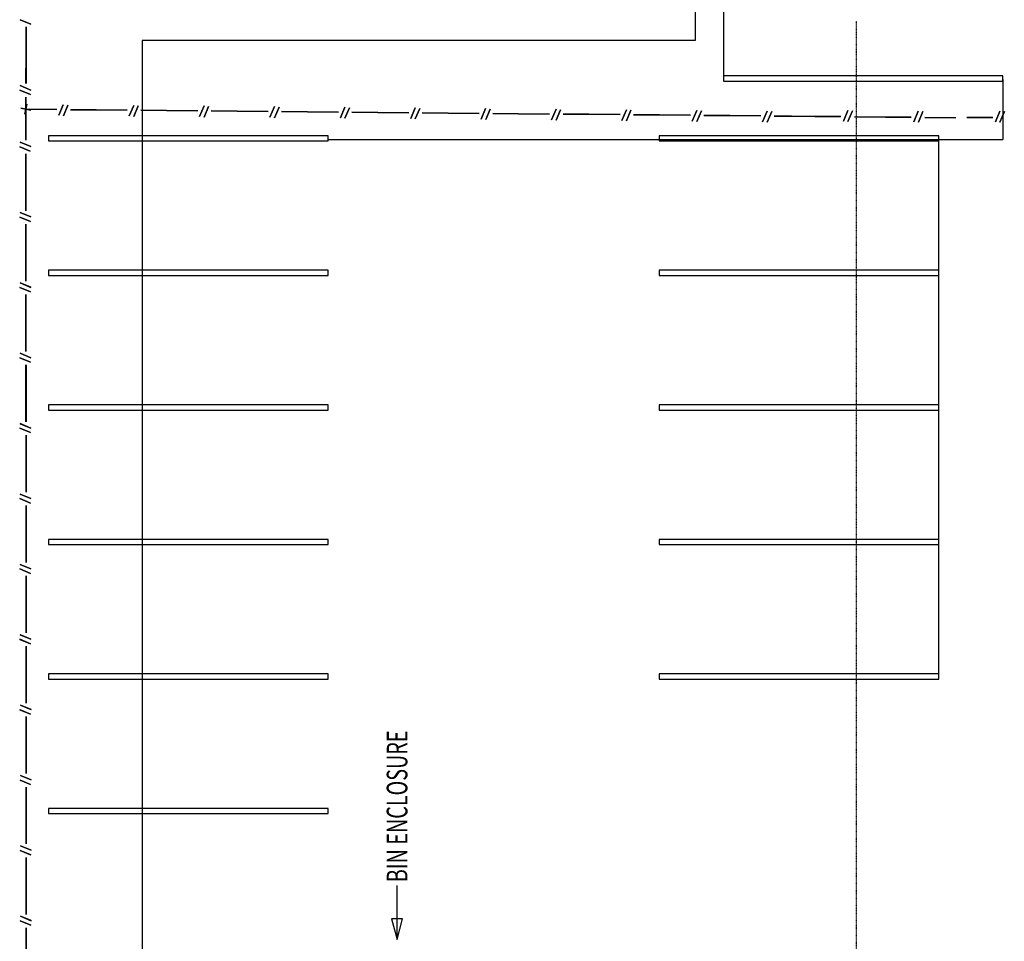
# Model space of a CAD drawing. Extents: x -46230 to 212221, y -185242 to 115744.
# Drawn here: x -7459 to 11564, y 7947 to 25759 of the extents above; entities that cross this region are included whole.
import ezdxf

# ---------------------------------------------------------------- set-up
doc = ezdxf.new("R2010")
doc.units = 0
doc.linetypes.add('X-3040-L1-F$0$EDG-1DOT-2', pattern=[5, 2, -1.4, 0.2, -1.4])
for name, color, linetype in [('X-3040-L1-F$0$A-DETL', 11, 'CONTINUOUS'), ('X-3040-L1-F$0$A-DETL-10', 11, 'CONTINUOUS'), ('X-3040-L1-F$0$C-PRKG', 11, 'CONTINUOUS'), ('X-3040-L1-F$0$C-PRKG-1', 11, 'CONTINUOUS'), ('X-3040-L1-F$0$G-ANNO-TEXT-1', 31, 'CONTINUOUS'), ('X-3040-L1-F$0$G-ANNO-TEXT-4', 31, 'CONTINUOUS'), ('X-3040-L1-F$0$S-GRID-2', 133, 'X-3040-L1-F$0$EDG-1DOT-2'), ('X-3040-S$0$A-DETL', 11, 'CONTINUOUS'), ('X-3040-S$0$C-PRKG-1', 11, 'CONTINUOUS'), ('X-3040-S$0$C-PRKG-2', 11, 'CONTINUOUS'), ('X-3040-S$0$XFENCE', 11, 'CONTINUOUS'), ('X-XREF', 7, 'CONTINUOUS')]:
    doc.layers.add(name, color=color, linetype=linetype)
doc.styles.add('X-3040-L1-F$0$EDG', font='edg.shx', dxfattribs={"width": 0.9})

# ---------------------------------------------------------------- blocks, each defined once
blk = doc.blocks.new('X-3040-S')
at = {"layer": 'X-3040-S$0$A-DETL'}
for p, q in [((21797, 3872), (21797, -9166)), ((59395, -3766), (22995, -3766)), ((22955, -9166), (21797, -9166))]:
    blk.add_line(p, q, dxfattribs=at)
at = {"layer": 'X-3040-S$0$C-PRKG-1'}
for p, q in [((8767, 9272), (8767, 3872)), ((8867, 9272), (8767, 9272)), ((8767, 9272), (8767, 3872)), ((8867, 9272), (8767, 9272)), ((8867, 3872), (8867, 9272)), ((8867, 3872), (8867, 9272)), ((11367, 9272), (11367, 3872)), ((11467, 9272), (11367, 9272)), ((11367, 9272), (11367, 3872)), ((11467, 9272), (11367, 9272)), ((11467, 3872), (11467, 9272)), ((11467, 3872), (11467, 9272)), ((13967, 9272), (13967, 3872)), ((14067, 9272), (13967, 9272)), ((13967, 9272), (13967, 3872)), ((14067, 9272), (13967, 9272)), ((14067, 3872), (14067, 9272)), ((14067, 3872), (14067, 9272)), ((16567, 9272), (16567, 3872)), ((16667, 9272), (16567, 9272)), ((16567, 9272), (16567, 3872)), ((16667, 9272), (16567, 9272)), ((16667, 3872), (16667, 9272)), ((16667, 3872), (16667, 9272)), ((19167, 9272), (19167, 3872)), ((19267, 9272), (19167, 9272)), ((19167, 9272), (19167, 3872)), ((19267, 9272), (19167, 9272)), ((19167, 9272), (19167, 3872)), ((19267, 9272), (19167, 9272)), ((19267, 3872), (19267, 9272)), ((19267, 3872), (19267, 9272)), ((19267, 3872), (19267, 9272)), ((21767, 9272), (21767, 3872)), ((21867, 9272), (21767, 9272)), ((21867, 3872), (21867, 9272)), ((8767, 3872), (8867, 3872)), ((8767, 3872), (8867, 3872)), ((11367, 3872), (11467, 3872)), ((11367, 3872), (11467, 3872)), ((13967, 3872), (14067, 3872)), ((13967, 3872), (14067, 3872)), ((16567, 3872), (16667, 3872)), ((16567, 3872), (16667, 3872)), ((19167, 3872), (19267, 3872)), ((19167, 3872), (19267, 3872)), ((19167, 3872), (19267, 3872)), ((21767, 3872), (21867, 3872)), ((11467, -2528), (11367, -2528)), ((11367, -2528), (11367, -7928)), ((11467, -2528), (11367, -2528)), ((11367, -2528), (11367, -7928)), ((11467, -2528), (11367, -2528)), ((11367, -2528), (11367, -7928)), ((11467, -2528), (11367, -2528)), ((11367, -2528), (11367, -7928)), ((11467, -2528), (11367, -2528)), ((11367, -2528), (11367, -7928)), ((11467, -2528), (11367, -2528)), ((11367, -2528), (11367, -7928)), ((11467, -2528), (11367, -2528)), ((11367, -2528), (11367, -7928)), ((11467, -2528), (11367, -2528)), ((11367, -2528), (11367, -7928)), ((11467, -2528), (11367, -2528)), ((11367, -2528), (11367, -7928)), ((11467, -7928), (11467, -2528)), ((11467, -7928), (11467, -2528)), ((11467, -7928), (11467, -2528)), ((11467, -7928), (11467, -2528)), ((11467, -7928), (11467, -2528)), ((11467, -7928), (11467, -2528)), ((11467, -7928), (11467, -2528)), ((11467, -7928), (11467, -2528)), ((11467, -7928), (11467, -2528)), ((14067, -2528), (13967, -2528)), ((13967, -2528), (13967, -7928)), ((14067, -2528), (13967, -2528)), ((13967, -2528), (13967, -7928)), ((14067, -2528), (13967, -2528)), ((13967, -2528), (13967, -7928)), ((14067, -2528), (13967, -2528)), ((13967, -2528), (13967, -7928)), ((14067, -2528), (13967, -2528)), ((13967, -2528), (13967, -7928)), ((14067, -2528), (13967, -2528)), ((13967, -2528), (13967, -7928)), ((14067, -2528), (13967, -2528)), ((13967, -2528), (13967, -7928)), ((14067, -2528), (13967, -2528)), ((13967, -2528), (13967, -7928)), ((14067, -2528), (13967, -2528)), ((13967, -2528), (13967, -7928)), ((14067, -2528), (13967, -2528)), ((13967, -2528), (13967, -7928)), ((14067, -2528), (13967, -2528)), ((13967, -2528), (13967, -7928)), ((14067, -2528), (13967, -2528)), ((13967, -2528), (13967, -7928)), ((14067, -2528), (13967, -2528)), ((13967, -2528), (13967, -7928)), ((14067, -2528), (13967, -2528)), ((13967, -2528), (13967, -7928)), ((14067, -2528), (13967, -2528)), ((13967, -2528), (13967, -7928)), ((14067, -2528), (13967, -2528)), ((13967, -2528), (13967, -7928)), ((14067, -2528), (13967, -2528)), ((13967, -2528), (13967, -7928)), ((14067, -7928), (14067, -2528)), ((14067, -7928), (14067, -2528)), ((14067, -7928), (14067, -2528)), ((14067, -7928), (14067, -2528)), ((14067, -7928), (14067, -2528)), ((14067, -7928), (14067, -2528)), ((14067, -7928), (14067, -2528)), ((14067, -7928), (14067, -2528)), ((14067, -7928), (14067, -2528)), ((14067, -7928), (14067, -2528)), ((14067, -7928), (14067, -2528)), ((14067, -7928), (14067, -2528)), ((14067, -7928), (14067, -2528)), ((14067, -7928), (14067, -2528)), ((14067, -7928), (14067, -2528)), ((14067, -7928), (14067, -2528)), ((14067, -7928), (14067, -2528)), ((16667, -2528), (16567, -2528)), ((16567, -2528), (16567, -7928)), ((16667, -2528), (16567, -2528)), ((16567, -2528), (16567, -7928)), ((16667, -2528), (16567, -2528)), ((16567, -2528), (16567, -7928)), ((16667, -2528), (16567, -2528)), ((16567, -2528), (16567, -7928)), ((16667, -2528), (16567, -2528)), ((16567, -2528), (16567, -7928)), ((16667, -2528), (16567, -2528)), ((16567, -2528), (16567, -7928)), ((16667, -2528), (16567, -2528)), ((16567, -2528), (16567, -7928)), ((16667, -2528), (16567, -2528)), ((16567, -2528), (16567, -7928)), ((16667, -2528), (16567, -2528)), ((16567, -2528), (16567, -7928)), ((16667, -2528), (16567, -2528)), ((16567, -2528), (16567, -7928)), ((16667, -2528), (16567, -2528)), ((16567, -2528), (16567, -7928)), ((16667, -2528), (16567, -2528)), ((16567, -2528), (16567, -7928)), ((16667, -2528), (16567, -2528)), ((16567, -2528), (16567, -7928)), ((16667, -2528), (16567, -2528)), ((16567, -2528), (16567, -7928)), ((16667, -2528), (16567, -2528)), ((16567, -2528), (16567, -7928)), ((16667, -2528), (16567, -2528)), ((16567, -2528), (16567, -7928)), ((16667, -2528), (16567, -2528)), ((16567, -2528), (16567, -7928)), ((16667, -7928), (16667, -2528)), ((16667, -7928), (16667, -2528)), ((16667, -7928), (16667, -2528)), ((16667, -7928), (16667, -2528)), ((16667, -7928), (16667, -2528)), ((16667, -7928), (16667, -2528)), ((16667, -7928), (16667, -2528)), ((16667, -7928), (16667, -2528)), ((16667, -7928), (16667, -2528)), ((16667, -7928), (16667, -2528)), ((16667, -7928), (16667, -2528)), ((16667, -7928), (16667, -2528)), ((16667, -7928), (16667, -2528)), ((16667, -7928), (16667, -2528)), ((16667, -7928), (16667, -2528)), ((16667, -7928), (16667, -2528)), ((16667, -7928), (16667, -2528)), ((19267, -2528), (19167, -2528)), ((19167, -2528), (19167, -7928)), ((19267, -2528), (19167, -2528)), ((19167, -2528), (19167, -7928)), ((19267, -2528), (19167, -2528)), ((19167, -2528), (19167, -7928)), ((19267, -2528), (19167, -2528)), ((19167, -2528), (19167, -7928)), ((19267, -2528), (19167, -2528)), ((19167, -2528), (19167, -7928)), ((19267, -2528), (19167, -2528)), ((19167, -2528), (19167, -7928)), ((19267, -2528), (19167, -2528)), ((19167, -2528), (19167, -7928)), ((19267, -2528), (19167, -2528)), ((19167, -2528), (19167, -7928)), ((19267, -2528), (19167, -2528)), ((19167, -2528), (19167, -7928)), ((19267, -2528), (19167, -2528)), ((19167, -2528), (19167, -7928)), ((19267, -2528), (19167, -2528)), ((19167, -2528), (19167, -7928)), ((19267, -2528), (19167, -2528)), ((19167, -2528), (19167, -7928)), ((19267, -2528), (19167, -2528)), ((19167, -2528), (19167, -7928)), ((19267, -7928), (19267, -2528)), ((19267, -7928), (19267, -2528)), ((19267, -7928), (19267, -2528)), ((19267, -7928), (19267, -2528)), ((19267, -7928), (19267, -2528)), ((19267, -7928), (19267, -2528)), ((19267, -7928), (19267, -2528)), ((19267, -7928), (19267, -2528)), ((19267, -7928), (19267, -2528)), ((19267, -7928), (19267, -2528)), ((19267, -7928), (19267, -2528)), ((19267, -7928), (19267, -2528)), ((19267, -7928), (19267, -2528)), ((21867, -2528), (21767, -2528)), ((21767, -2528), (21767, -7928)), ((21867, -2528), (21767, -2528)), ((21767, -2528), (21767, -7928)), ((21867, -2528), (21767, -2528)), ((21767, -2528), (21767, -7928)), ((21867, -2528), (21767, -2528)), ((21767, -2528), (21767, -7928)), ((21867, -7928), (21867, -2528)), ((21867, -7928), (21867, -2528)), ((21867, -7928), (21867, -2528)), ((21867, -7928), (21867, -2528)), ((11367, -7928), (11467, -7928)), ((11367, -7928), (11467, -7928)), ((11367, -7928), (11467, -7928)), ((11367, -7928), (11467, -7928)), ((11367, -7928), (11467, -7928)), ((11367, -7928), (11467, -7928)), ((11367, -7928), (11467, -7928)), ((11367, -7928), (11467, -7928)), ((11367, -7928), (11467, -7928)), ((13967, -7928), (14067, -7928)), ((13967, -7928), (14067, -7928)), ((13967, -7928), (14067, -7928)), ((13967, -7928), (14067, -7928)), ((13967, -7928), (14067, -7928)), ((13967, -7928), (14067, -7928)), ((13967, -7928), (14067, -7928)), ((13967, -7928), (14067, -7928)), ((13967, -7928), (14067, -7928)), ((13967, -7928), (14067, -7928)), ((13967, -7928), (14067, -7928)), ((13967, -7928), (14067, -7928)), ((13967, -7928), (14067, -7928)), ((13967, -7928), (14067, -7928)), ((13967, -7928), (14067, -7928)), ((13967, -7928), (14067, -7928)), ((13967, -7928), (14067, -7928)), ((16567, -7928), (16667, -7928)), ((16567, -7928), (16667, -7928)), ((16567, -7928), (16667, -7928)), ((16567, -7928), (16667, -7928)), ((16567, -7928), (16667, -7928)), ((16567, -7928), (16667, -7928)), ((16567, -7928), (16667, -7928)), ((16567, -7928), (16667, -7928)), ((16567, -7928), (16667, -7928)), ((16567, -7928), (16667, -7928)), ((16567, -7928), (16667, -7928)), ((16567, -7928), (16667, -7928)), ((16567, -7928), (16667, -7928)), ((16567, -7928), (16667, -7928)), ((16567, -7928), (16667, -7928)), ((16567, -7928), (16667, -7928)), ((16567, -7928), (16667, -7928)), ((19167, -7928), (19267, -7928)), ((19167, -7928), (19267, -7928)), ((19167, -7928), (19267, -7928)), ((19167, -7928), (19267, -7928)), ((19167, -7928), (19267, -7928)), ((19167, -7928), (19267, -7928)), ((19167, -7928), (19267, -7928)), ((19167, -7928), (19267, -7928)), ((19167, -7928), (19267, -7928)), ((19167, -7928), (19267, -7928)), ((19167, -7928), (19267, -7928)), ((19167, -7928), (19267, -7928)), ((19167, -7928), (19267, -7928)), ((21767, -7928), (21867, -7928)), ((21767, -7928), (21867, -7928)), ((21767, -7928), (21867, -7928)), ((21767, -7928), (21867, -7928))]:
    blk.add_line(p, q, dxfattribs=at)
at = {"layer": 'X-3040-S$0$C-PRKG-2'}
for p, q in [((8767, 9272), (8767, 3872)), ((8867, 9272), (8767, 9272)), ((8767, 9272), (8767, 3872)), ((8867, 9272), (8767, 9272)), ((8867, 3872), (8867, 9272)), ((8867, 3872), (8867, 9272)), ((11367, 9272), (11367, 3872)), ((11467, 9272), (11367, 9272)), ((11367, 9272), (11367, 3872)), ((11467, 9272), (11367, 9272)), ((11467, 3872), (11467, 9272)), ((11467, 3872), (11467, 9272)), ((13967, 9272), (13967, 3872)), ((14067, 9272), (13967, 9272)), ((13967, 9272), (13967, 3872)), ((14067, 9272), (13967, 9272)), ((14067, 3872), (14067, 9272)), ((14067, 3872), (14067, 9272)), ((16567, 9272), (16567, 3872)), ((16667, 9272), (16567, 9272)), ((16567, 9272), (16567, 3872)), ((16667, 9272), (16567, 9272)), ((16667, 3872), (16667, 9272)), ((16667, 3872), (16667, 9272)), ((19167, 9272), (19167, 3872)), ((19267, 9272), (19167, 9272)), ((19167, 9272), (19167, 3872)), ((19267, 9272), (19167, 9272)), ((19267, 3872), (19267, 9272)), ((19267, 3872), (19267, 9272)), ((21767, 9272), (21767, 3872)), ((21867, 9272), (21767, 9272)), ((21867, 3872), (21867, 9272)), ((8767, 3872), (8867, 3872)), ((8767, 3872), (8867, 3872)), ((11367, 3872), (11467, 3872)), ((11367, 3872), (11467, 3872)), ((13967, 3872), (14067, 3872)), ((13967, 3872), (14067, 3872)), ((16567, 3872), (16667, 3872)), ((16567, 3872), (16667, 3872)), ((19167, 3872), (19267, 3872)), ((19167, 3872), (19267, 3872)), ((21767, 3872), (21867, 3872)), ((22925, -3766), (22925, -9166)), ((23025, -3766), (22925, -3766)), ((23025, -9166), (23025, -3766)), ((22925, -9166), (23025, -9166))]:
    blk.add_line(p, q, dxfattribs=at)
at = {"layer": 'X-3040-S$0$XFENCE'}
for p, q in [((6060, 9703), (6560, 9703)), ((6560, 9703), (6060, 9703)), ((6061, 9704), (6561, 9704)), ((6561, 9704), (6061, 9704)), ((6610, 9617), (6695, 9823)), ((6695, 9823), (6610, 9617)), ((6610, 9618), (6696, 9823)), ((6696, 9823), (6610, 9618)), ((6698, 9610), (6783, 9815)), ((6783, 9815), (6698, 9610)), ((6699, 9610), (6784, 9815)), ((6784, 9815), (6699, 9610)), ((6820, 9704), (7420, 9704)), ((7420, 9704), (6820, 9704)), ((6821, 9704), (7421, 9704)), ((7421, 9704), (6821, 9704)), ((7420, 9704), (7920, 9704)), ((7920, 9704), (7420, 9704)), ((7421, 9704), (7921, 9704)), ((7921, 9704), (7421, 9704)), ((7970, 9619), (8056, 9824)), ((8056, 9824), (7970, 9619)), ((7970, 9618), (8055, 9823)), ((8055, 9823), (7970, 9618)), ((8058, 9610), (8143, 9815)), ((8143, 9815), (8058, 9610)), ((8059, 9611), (8144, 9816)), ((8144, 9816), (8059, 9611)), ((8180, 9704), (8780, 9704)), ((8780, 9704), (8180, 9704)), ((8181, 9705), (8781, 9705)), ((8781, 9705), (8181, 9705)), ((8780, 9704), (9280, 9704)), ((9280, 9704), (8780, 9704)), ((8781, 9705), (9281, 9705)), ((9281, 9705), (8781, 9705)), ((9330, 9619), (9415, 9824)), ((9415, 9824), (9330, 9619)), ((9330, 9619), (9416, 9824)), ((9416, 9824), (9330, 9619)), ((9418, 9611), (9503, 9816)), ((9503, 9816), (9418, 9611)), ((9419, 9611), (9504, 9816)), ((9504, 9816), (9419, 9611)), ((9540, 9705), (10140, 9705)), ((10140, 9705), (9540, 9705)), ((9541, 9706), (10141, 9706)), ((10141, 9706), (9541, 9706)), ((10140, 9705), (10640, 9705)), ((10640, 9705), (10140, 9705)), ((10141, 9706), (10641, 9706)), ((10641, 9706), (10141, 9706)), ((10690, 9620), (10776, 9825)), ((10776, 9825), (10690, 9620)), ((10690, 9619), (10775, 9824)), ((10775, 9824), (10690, 9619)), ((10778, 9611), (10863, 9817)), ((10863, 9817), (10778, 9611)), ((10779, 9612), (10864, 9817)), ((10864, 9817), (10779, 9612)), ((10900, 9706), (11500, 9706)), ((11500, 9706), (10900, 9706)), ((10901, 9706), (11501, 9706)), ((11501, 9706), (10901, 9706)), ((11500, 9706), (12000, 9706)), ((12000, 9706), (11500, 9706)), ((11501, 9706), (12001, 9706)), ((12001, 9706), (11501, 9706)), ((12050, 9621), (12136, 9826)), ((12136, 9826), (12050, 9621)), ((12050, 9620), (12135, 9825)), ((12135, 9825), (12050, 9620)), ((12138, 9612), (12223, 9817)), ((12223, 9817), (12138, 9612)), ((12139, 9613), (12224, 9818)), ((12224, 9818), (12139, 9613)), ((12260, 9706), (12860, 9706)), ((12860, 9706), (12260, 9706)), ((12261, 9707), (12861, 9707)), ((12861, 9707), (12261, 9707)), ((12860, 9706), (13360, 9706)), ((13360, 9706), (12860, 9706)), ((12861, 9707), (13361, 9707)), ((13361, 9707), (12861, 9707)), ((13410, 9621), (13495, 9826)), ((13495, 9826), (13410, 9621)), ((13410, 9621), (13496, 9826)), ((13496, 9826), (13410, 9621)), ((13498, 9613), (13583, 9818)), ((13583, 9818), (13498, 9613)), ((13499, 9613), (13584, 9818)), ((13584, 9818), (13499, 9613)), ((13620, 9707), (14220, 9707)), ((14220, 9707), (13620, 9707)), ((13621, 9708), (14221, 9708)), ((14221, 9708), (13621, 9708)), ((14220, 9707), (14720, 9707)), ((14720, 9707), (14220, 9707)), ((14221, 9708), (14721, 9708)), ((14721, 9708), (14221, 9708)), ((14770, 9622), (14856, 9827)), ((14856, 9827), (14770, 9622)), ((14770, 9621), (14855, 9826)), ((14855, 9826), (14770, 9621)), ((14858, 9613), (14943, 9819)), ((14943, 9819), (14858, 9613)), ((14859, 9614), (14944, 9819)), ((14944, 9819), (14859, 9614)), ((14980, 9708), (15580, 9708)), ((15580, 9708), (14980, 9708)), ((14981, 9708), (15581, 9708)), ((15581, 9708), (14981, 9708)), ((15580, 9708), (16080, 9708)), ((16080, 9708), (15580, 9708)), ((15581, 9708), (16081, 9708)), ((16081, 9708), (15581, 9708)), ((16130, 9623), (16216, 9828)), ((16216, 9828), (16130, 9623)), ((16130, 9622), (16215, 9827)), ((16215, 9827), (16130, 9622)), ((16218, 9614), (16303, 9819)), ((16303, 9819), (16218, 9614)), ((16219, 9615), (16304, 9820)), ((16304, 9820), (16219, 9615)), ((16340, 9708), (16940, 9708)), ((16940, 9708), (16340, 9708)), ((16341, 9709), (16941, 9709)), ((16941, 9709), (16341, 9709)), ((16940, 9708), (17440, 9708)), ((17440, 9708), (16940, 9708)), ((16941, 9709), (17441, 9709)), ((17441, 9709), (16941, 9709)), ((17490, 9623), (17575, 9828)), ((17575, 9828), (17490, 9623)), ((17490, 9623), (17576, 9828)), ((17576, 9828), (17490, 9623)), ((17578, 9615), (17663, 9820)), ((17663, 9820), (17578, 9615)), ((17579, 9615), (17664, 9820)), ((17664, 9820), (17579, 9615)), ((17700, 9709), (18300, 9709)), ((18300, 9709), (17700, 9709)), ((17701, 9709), (18301, 9709)), ((18301, 9709), (17701, 9709)), ((18300, 9709), (18800, 9709)), ((18800, 9709), (18300, 9709)), ((18301, 9709), (18801, 9709)), ((18801, 9709), (18301, 9709)), ((18850, 9624), (18936, 9829)), ((18936, 9829), (18850, 9624)), ((18850, 9623), (18935, 9828)), ((18935, 9828), (18850, 9623)), ((18938, 9615), (19023, 9820)), ((19023, 9820), (18938, 9615)), ((18939, 9616), (19024, 9821)), ((19024, 9821), (18939, 9616)), ((19060, 9710), (19660, 9710)), ((19660, 9710), (19060, 9710)), ((19061, 9710), (19661, 9710)), ((19661, 9710), (19061, 9710)), ((19660, 9710), (20160, 9710)), ((20160, 9710), (19660, 9710)), ((19661, 9710), (20161, 9710)), ((20161, 9710), (19661, 9710)), ((20210, 9624), (20296, 9830)), ((20296, 9830), (20210, 9624)), ((20210, 9624), (20295, 9829)), ((20295, 9829), (20210, 9624)), ((20298, 9616), (20383, 9821)), ((20383, 9821), (20298, 9616)), ((20299, 9617), (20384, 9822)), ((20384, 9822), (20299, 9617)), ((20420, 9710), (21020, 9710)), ((21020, 9710), (20420, 9710)), ((20421, 9711), (21021, 9711)), ((21021, 9711), (20421, 9711)), ((21020, 9710), (21520, 9710)), ((21520, 9710), (21020, 9710)), ((21021, 9711), (21521, 9711)), ((21521, 9711), (21021, 9711)), ((21570, 9625), (21655, 9830)), ((21655, 9830), (21570, 9625)), ((21570, 9625), (21656, 9830)), ((21656, 9830), (21570, 9625)), ((21658, 9617), (21743, 9822)), ((21743, 9822), (21658, 9617)), ((21659, 9617), (21744, 9822)), ((21744, 9822), (21659, 9617)), ((21780, 9711), (22380, 9711)), ((22380, 9711), (21780, 9711)), ((21781, 9711), (22381, 9711)), ((22381, 9711), (21781, 9711)), ((22479, 9692), (22282, 9730)), ((22282, 9730), (22479, 9692)), ((22478, 9692), (22282, 9729)), ((22282, 9729), (22478, 9692)), ((22361, 9612), (22399, 9809)), ((22399, 9809), (22361, 9612)), ((22362, 9613), (22399, 9809)), ((22399, 9809), (22362, 9613)), ((22375, 9111), (22380, 9711)), ((22380, 9711), (22375, 9111)), ((22380, 9711), (22615, 9709)), ((22615, 9709), (22380, 9711)), ((22664, 9624), (22751, 9829)), ((22751, 9829), (22664, 9624)), ((22664, 9624), (22750, 9828)), ((22750, 9828), (22664, 9624)), ((22752, 9615), (22838, 9820)), ((22838, 9820), (22752, 9615)), ((22752, 9616), (22839, 9820)), ((22839, 9820), (22752, 9616)), ((22875, 9709), (23475, 9706)), ((23475, 9706), (22875, 9709)), ((22875, 9708), (23475, 9705)), ((23475, 9705), (22875, 9708)), ((23475, 9706), (23975, 9703)), ((23975, 9703), (23475, 9706)), ((23475, 9705), (23975, 9703)), ((23975, 9703), (23475, 9705)), ((24024, 9617), (24111, 9822)), ((24111, 9822), (24024, 9617)), ((24024, 9617), (24110, 9821)), ((24110, 9821), (24024, 9617)), ((22458, 8899), (22254, 8987)), ((22254, 8987), (22458, 8899)), ((22467, 8988), (22263, 9075)), ((22263, 9075), (22467, 8988)), ((22368, 8351), (22372, 8851)), ((22372, 8851), (22368, 8351)), ((22362, 7751), (22368, 8351)), ((22368, 8351), (22362, 7751)), ((22446, 7539), (22242, 7627)), ((22242, 7627), (22446, 7539)), ((22455, 7628), (22251, 7715)), ((22251, 7715), (22455, 7628)), ((22356, 6991), (22360, 7491)), ((22360, 7491), (22356, 6991)), ((22350, 6391), (22356, 6991)), ((22356, 6991), (22350, 6391)), ((22443, 6268), (22238, 6355)), ((22238, 6355), (22443, 6268)), ((22434, 6180), (22230, 6267)), ((22230, 6267), (22434, 6180)), ((22343, 5631), (22348, 6131)), ((22348, 6131), (22343, 5631)), ((22338, 5031), (22343, 5631)), ((22343, 5631), (22338, 5031)), ((22430, 4908), (22226, 4995)), ((22226, 4995), (22430, 4908)), ((22421, 4820), (22217, 4907)), ((22217, 4907), (22421, 4820)), ((22331, 4271), (22335, 4771)), ((22335, 4771), (22331, 4271)), ((22325, 3671), (22331, 4271)), ((22331, 4271), (22325, 3671)), ((22418, 3548), (22214, 3635)), ((22214, 3635), (22418, 3548)), ((22409, 3460), (22205, 3547)), ((22205, 3547), (22409, 3460)), ((22319, 2911), (22323, 3411)), ((22323, 3411), (22319, 2911)), ((22313, 2311), (22319, 2911)), ((22319, 2911), (22313, 2311)), ((22397, 2100), (22193, 2187)), ((22193, 2187), (22397, 2100)), ((22406, 2188), (22201, 2275)), ((22201, 2275), (22406, 2188)), ((22306, 1551), (22311, 2051)), ((22311, 2051), (22306, 1551)), ((22301, 951), (22306, 1551)), ((22306, 1551), (22301, 951)), ((22384, 740), (22180, 827)), ((22180, 827), (22384, 740)), ((22393, 828), (22189, 915)), ((22189, 915), (22393, 828)), ((22294, 191), (22298, 691)), ((22298, 691), (22294, 191)), ((22288, -409), (22294, 191)), ((22294, 191), (22288, -409)), ((22372, -620), (22168, -533)), ((22168, -533), (22372, -620)), ((22381, -532), (22177, -445)), ((22177, -445), (22381, -532)), ((22282, -1169), (22286, -669)), ((22286, -669), (22282, -1169)), ((22276, -1769), (22282, -1169)), ((22282, -1169), (22276, -1769)), ((22360, -1980), (22156, -1893)), ((22156, -1893), (22360, -1980)), ((22369, -1892), (22164, -1805)), ((22164, -1805), (22369, -1892)), ((22269, -2529), (22274, -2029)), ((22274, -2029), (22269, -2529)), ((22264, -3129), (22269, -2529)), ((22269, -2529), (22264, -3129)), ((22356, -3252), (22152, -3165)), ((22152, -3165), (22356, -3252)), ((22347, -3340), (22143, -3253)), ((22143, -3253), (22347, -3340)), ((22257, -3889), (22261, -3389)), ((22261, -3389), (22257, -3889)), ((22251, -4489), (22257, -3889)), ((22257, -3889), (22251, -4489)), ((22344, -4612), (22140, -4524)), ((22140, -4524), (22344, -4612)), ((22335, -4700), (22131, -4613)), ((22131, -4613), (22335, -4700)), ((22249, -4749), (22246, -5080)), ((22246, -5080), (22249, -4749)), ((22246, -5080), (22242, -5536)), ((22242, -5536), (22246, -5080)), ((22242, -5536), (22237, -6036)), ((22237, -6036), (22242, -5536)), ((22151, -6085), (22356, -6172)), ((22356, -6172), (22151, -6085)), ((22143, -6173), (22347, -6261)), ((22347, -6261), (22143, -6173)), ((22235, -6296), (22230, -6896)), ((22230, -6896), (22235, -6296)), ((22230, -6896), (22225, -7396)), ((22225, -7396), (22230, -6896)), ((22130, -7533), (22335, -7621)), ((22335, -7621), (22130, -7533)), ((22139, -7445), (22343, -7532)), ((22343, -7532), (22139, -7445)), ((22223, -7656), (22217, -8256)), ((22217, -8256), (22223, -7656)), ((22218, -8471), (22221, -8971)), ((22221, -8971), (22218, -8471)), ((22129, -9109), (22334, -9194)), ((22334, -9194), (22129, -9109)), ((22136, -9021), (22342, -9105)), ((22342, -9105), (22136, -9021))]:
    blk.add_line(p, q, dxfattribs=at)
blk = doc.blocks.new('X-3040-L1-F')
at = {"layer": 'X-3040-L1-F$0$A-DETL'}
for p, q in [((130108, 10204), (130108, -2834)), ((145296, 2566), (131306, 2566)), ((119708, -1596), (130108, -1596)), ((131266, -2834), (130108, -2834))]:
    blk.add_line(p, q, dxfattribs=at)
at = {"layer": 'X-3040-L1-F$0$A-DETL-10'}
for p, q in [((132022, 13793), (108280, 13793)), ((132022, 3111), (132022, 13793)), ((145146, 3111), (132022, 3111))]:
    blk.add_line(p, q, dxfattribs=at)
at = {"layer": 'X-3040-L1-F$0$C-PRKG'}
for p, q in [((117078, 14754), (117078, 10204)), ((117078, 14754), (117078, 10204)), ((117178, 10204), (117178, 14754)), ((117178, 10204), (117178, 14754)), ((119678, 14754), (119678, 10204)), ((119678, 14754), (119678, 10204)), ((119778, 10204), (119778, 14754)), ((119778, 10204), (119778, 14754)), ((122278, 14754), (122278, 10204)), ((122278, 14754), (122278, 10204)), ((122378, 10204), (122378, 14754)), ((122378, 10204), (122378, 14754)), ((124878, 14754), (124878, 10204)), ((124878, 14754), (124878, 10204)), ((124978, 10204), (124978, 14754)), ((124978, 10204), (124978, 14754)), ((127478, 14754), (127478, 10204)), ((127478, 14754), (127478, 10204)), ((127478, 14754), (127478, 10204)), ((127578, 10204), (127578, 14754)), ((127578, 10204), (127578, 14754)), ((127578, 10204), (127578, 14754)), ((130078, 14754), (130078, 10204)), ((130178, 10204), (130178, 14754)), ((117078, 10204), (117178, 10204)), ((117078, 10204), (117178, 10204)), ((119678, 10204), (119778, 10204)), ((119678, 10204), (119778, 10204)), ((122278, 10204), (122378, 10204)), ((122278, 10204), (122378, 10204)), ((124878, 10204), (124978, 10204)), ((124878, 10204), (124978, 10204)), ((127478, 10204), (127578, 10204)), ((127478, 10204), (127578, 10204)), ((127478, 10204), (127578, 10204)), ((130078, 10204), (130178, 10204)), ((119778, 3804), (119678, 3804)), ((119678, 3804), (119678, -1596)), ((119778, 3804), (119678, 3804)), ((119678, 3804), (119678, -1596)), ((119778, 3804), (119678, 3804)), ((119678, 3804), (119678, -1596)), ((119778, 3804), (119678, 3804)), ((119678, 3804), (119678, -1596)), ((119778, 3804), (119678, 3804)), ((119678, 3804), (119678, -1596)), ((119778, 3804), (119678, 3804)), ((119678, 3804), (119678, -1596)), ((119778, 3804), (119678, 3804)), ((119678, 3804), (119678, -1596)), ((119778, 3804), (119678, 3804)), ((119678, 3804), (119678, -1596)), ((119778, 3804), (119678, 3804)), ((119678, 3804), (119678, -1596)), ((119778, -1596), (119778, 3804)), ((119778, -1596), (119778, 3804)), ((119778, -1596), (119778, 3804)), ((119778, -1596), (119778, 3804)), ((119778, -1596), (119778, 3804)), ((119778, -1596), (119778, 3804)), ((119778, -1596), (119778, 3804)), ((119778, -1596), (119778, 3804)), ((119778, -1596), (119778, 3804)), ((122378, 3804), (122278, 3804)), ((122278, 3804), (122278, -1596)), ((122378, 3804), (122278, 3804)), ((122278, 3804), (122278, -1596)), ((122378, 3804), (122278, 3804)), ((122278, 3804), (122278, -1596)), ((122378, 3804), (122278, 3804)), ((122278, 3804), (122278, -1596)), ((122378, 3804), (122278, 3804)), ((122278, 3804), (122278, -1596)), ((122378, 3804), (122278, 3804)), ((122278, 3804), (122278, -1596)), ((122378, 3804), (122278, 3804)), ((122278, 3804), (122278, -1596)), ((122378, 3804), (122278, 3804)), ((122278, 3804), (122278, -1596)), ((122378, 3804), (122278, 3804)), ((122278, 3804), (122278, -1596)), ((122378, 3804), (122278, 3804)), ((122278, 3804), (122278, -1596)), ((122378, 3804), (122278, 3804)), ((122278, 3804), (122278, -1596)), ((122378, 3804), (122278, 3804)), ((122278, 3804), (122278, -1596)), ((122378, 3804), (122278, 3804)), ((122278, 3804), (122278, -1596)), ((122378, 3804), (122278, 3804)), ((122278, 3804), (122278, -1596)), ((122378, 3804), (122278, 3804)), ((122278, 3804), (122278, -1596)), ((122378, 3804), (122278, 3804)), ((122278, 3804), (122278, -1596)), ((122378, 3804), (122278, 3804)), ((122278, 3804), (122278, -1596)), ((122378, -1596), (122378, 3804)), ((122378, -1596), (122378, 3804)), ((122378, -1596), (122378, 3804)), ((122378, -1596), (122378, 3804)), ((122378, -1596), (122378, 3804)), ((122378, -1596), (122378, 3804)), ((122378, -1596), (122378, 3804)), ((122378, -1596), (122378, 3804)), ((122378, -1596), (122378, 3804)), ((122378, -1596), (122378, 3804)), ((122378, -1596), (122378, 3804)), ((122378, -1596), (122378, 3804)), ((122378, -1596), (122378, 3804)), ((122378, -1596), (122378, 3804)), ((122378, -1596), (122378, 3804)), ((122378, -1596), (122378, 3804)), ((122378, -1596), (122378, 3804)), ((124978, 3804), (124878, 3804)), ((124878, 3804), (124878, -1596)), ((124978, 3804), (124878, 3804)), ((124878, 3804), (124878, -1596)), ((124978, 3804), (124878, 3804)), ((124878, 3804), (124878, -1596)), ((124978, 3804), (124878, 3804)), ((124878, 3804), (124878, -1596)), ((124978, 3804), (124878, 3804)), ((124878, 3804), (124878, -1596)), ((124978, 3804), (124878, 3804)), ((124878, 3804), (124878, -1596)), ((124978, 3804), (124878, 3804)), ((124878, 3804), (124878, -1596)), ((124978, 3804), (124878, 3804)), ((124878, 3804), (124878, -1596)), ((124978, 3804), (124878, 3804)), ((124878, 3804), (124878, -1596)), ((124978, 3804), (124878, 3804)), ((124878, 3804), (124878, -1596)), ((124978, 3804), (124878, 3804)), ((124878, 3804), (124878, -1596)), ((124978, 3804), (124878, 3804)), ((124878, 3804), (124878, -1596)), ((124978, 3804), (124878, 3804)), ((124878, 3804), (124878, -1596)), ((124978, 3804), (124878, 3804)), ((124878, 3804), (124878, -1596)), ((124978, 3804), (124878, 3804)), ((124878, 3804), (124878, -1596)), ((124978, 3804), (124878, 3804)), ((124878, 3804), (124878, -1596)), ((124978, 3804), (124878, 3804)), ((124878, 3804), (124878, -1596)), ((124978, -1596), (124978, 3804)), ((124978, -1596), (124978, 3804)), ((124978, -1596), (124978, 3804)), ((124978, -1596), (124978, 3804)), ((124978, -1596), (124978, 3804)), ((124978, -1596), (124978, 3804)), ((124978, -1596), (124978, 3804)), ((124978, -1596), (124978, 3804)), ((124978, -1596), (124978, 3804)), ((124978, -1596), (124978, 3804)), ((124978, -1596), (124978, 3804)), ((124978, -1596), (124978, 3804)), ((124978, -1596), (124978, 3804)), ((124978, -1596), (124978, 3804)), ((124978, -1596), (124978, 3804)), ((124978, -1596), (124978, 3804)), ((124978, -1596), (124978, 3804)), ((127578, 3804), (127478, 3804)), ((127478, 3804), (127478, -1596)), ((127578, 3804), (127478, 3804)), ((127478, 3804), (127478, -1596)), ((127578, 3804), (127478, 3804)), ((127478, 3804), (127478, -1596)), ((127578, 3804), (127478, 3804)), ((127478, 3804), (127478, -1596)), ((127578, 3804), (127478, 3804)), ((127478, 3804), (127478, -1596)), ((127578, 3804), (127478, 3804)), ((127478, 3804), (127478, -1596)), ((127578, 3804), (127478, 3804)), ((127478, 3804), (127478, -1596)), ((127578, 3804), (127478, 3804)), ((127478, 3804), (127478, -1596)), ((127578, 3804), (127478, 3804)), ((127478, 3804), (127478, -1596)), ((127578, 3804), (127478, 3804)), ((127478, 3804), (127478, -1596)), ((127578, 3804), (127478, 3804)), ((127478, 3804), (127478, -1596)), ((127578, 3804), (127478, 3804)), ((127478, 3804), (127478, -1596)), ((127578, 3804), (127478, 3804)), ((127478, 3804), (127478, -1596)), ((127578, -1596), (127578, 3804)), ((127578, -1596), (127578, 3804)), ((127578, -1596), (127578, 3804)), ((127578, -1596), (127578, 3804)), ((127578, -1596), (127578, 3804)), ((127578, -1596), (127578, 3804)), ((127578, -1596), (127578, 3804)), ((127578, -1596), (127578, 3804)), ((127578, -1596), (127578, 3804)), ((127578, -1596), (127578, 3804)), ((127578, -1596), (127578, 3804)), ((127578, -1596), (127578, 3804)), ((127578, -1596), (127578, 3804)), ((130178, 3804), (130078, 3804)), ((130078, 3804), (130078, -1596)), ((130178, 3804), (130078, 3804)), ((130078, 3804), (130078, -1596)), ((130178, 3804), (130078, 3804)), ((130078, 3804), (130078, -1596)), ((130178, 3804), (130078, 3804)), ((130078, 3804), (130078, -1596)), ((130178, -1596), (130178, 3804)), ((130178, -1596), (130178, 3804)), ((130178, -1596), (130178, 3804)), ((130178, -1596), (130178, 3804)), ((119678, -1596), (119778, -1596)), ((119678, -1596), (119778, -1596)), ((119678, -1596), (119778, -1596)), ((119678, -1596), (119778, -1596)), ((119678, -1596), (119778, -1596)), ((119678, -1596), (119778, -1596)), ((119678, -1596), (119778, -1596)), ((119678, -1596), (119778, -1596)), ((119678, -1596), (119778, -1596)), ((122278, -1596), (122378, -1596)), ((122278, -1596), (122378, -1596)), ((122278, -1596), (122378, -1596)), ((122278, -1596), (122378, -1596)), ((122278, -1596), (122378, -1596)), ((122278, -1596), (122378, -1596)), ((122278, -1596), (122378, -1596)), ((122278, -1596), (122378, -1596)), ((122278, -1596), (122378, -1596)), ((122278, -1596), (122378, -1596)), ((122278, -1596), (122378, -1596)), ((122278, -1596), (122378, -1596)), ((122278, -1596), (122378, -1596)), ((122278, -1596), (122378, -1596)), ((122278, -1596), (122378, -1596)), ((122278, -1596), (122378, -1596)), ((122278, -1596), (122378, -1596)), ((124878, -1596), (124978, -1596)), ((124878, -1596), (124978, -1596)), ((124878, -1596), (124978, -1596)), ((124878, -1596), (124978, -1596)), ((124878, -1596), (124978, -1596)), ((124878, -1596), (124978, -1596)), ((124878, -1596), (124978, -1596)), ((124878, -1596), (124978, -1596)), ((124878, -1596), (124978, -1596)), ((124878, -1596), (124978, -1596)), ((124878, -1596), (124978, -1596)), ((124878, -1596), (124978, -1596)), ((124878, -1596), (124978, -1596)), ((124878, -1596), (124978, -1596)), ((124878, -1596), (124978, -1596)), ((124878, -1596), (124978, -1596)), ((124878, -1596), (124978, -1596)), ((127478, -1596), (127578, -1596)), ((127478, -1596), (127578, -1596)), ((127478, -1596), (127578, -1596)), ((127478, -1596), (127578, -1596)), ((127478, -1596), (127578, -1596)), ((127478, -1596), (127578, -1596)), ((127478, -1596), (127578, -1596)), ((127478, -1596), (127578, -1596)), ((127478, -1596), (127578, -1596)), ((127478, -1596), (127578, -1596)), ((127478, -1596), (127578, -1596)), ((127478, -1596), (127578, -1596)), ((127478, -1596), (127578, -1596)), ((130078, -1596), (130178, -1596)), ((130078, -1596), (130178, -1596)), ((130078, -1596), (130178, -1596)), ((130078, -1596), (130178, -1596))]:
    blk.add_line(p, q, dxfattribs=at)
at = {"layer": 'X-3040-L1-F$0$C-PRKG-1'}
for p, q in [((117078, 14754), (117078, 10204)), ((117078, 14754), (117078, 10204)), ((117178, 10204), (117178, 14754)), ((117178, 10204), (117178, 14754)), ((119678, 14754), (119678, 10204)), ((119678, 14754), (119678, 10204)), ((119778, 10204), (119778, 14754)), ((119778, 10204), (119778, 14754)), ((122278, 14754), (122278, 10204)), ((122278, 14754), (122278, 10204)), ((122378, 10204), (122378, 14754)), ((122378, 10204), (122378, 14754)), ((124878, 14754), (124878, 10204)), ((124878, 14754), (124878, 10204)), ((124978, 10204), (124978, 14754)), ((124978, 10204), (124978, 14754)), ((127478, 14754), (127478, 10204)), ((127478, 14754), (127478, 10204)), ((127578, 10204), (127578, 14754)), ((127578, 10204), (127578, 14754)), ((130078, 14754), (130078, 10204)), ((130178, 10204), (130178, 14754)), ((117078, 10204), (117178, 10204)), ((117078, 10204), (117178, 10204)), ((119678, 10204), (119778, 10204)), ((119678, 10204), (119778, 10204)), ((122278, 10204), (122378, 10204)), ((122278, 10204), (122378, 10204)), ((124878, 10204), (124978, 10204)), ((124878, 10204), (124978, 10204)), ((127478, 10204), (127578, 10204)), ((127478, 10204), (127578, 10204)), ((130078, 10204), (130178, 10204)), ((119778, 3804), (119678, 3804)), ((119678, 3804), (119678, -1596)), ((119778, -1596), (119778, 3804)), ((122378, 3804), (122278, 3804)), ((122278, 3804), (122278, -1596)), ((122378, 3804), (122278, 3804)), ((122278, 3804), (122278, -1596)), ((122378, -1596), (122378, 3804)), ((122378, -1596), (122378, 3804)), ((124978, 3804), (124878, 3804)), ((124878, 3804), (124878, -1596)), ((124978, 3804), (124878, 3804)), ((124878, 3804), (124878, -1596)), ((124978, -1596), (124978, 3804)), ((124978, -1596), (124978, 3804)), ((127578, 3804), (127478, 3804)), ((127478, 3804), (127478, -1596)), ((127578, 3804), (127478, 3804)), ((127478, 3804), (127478, -1596)), ((127578, -1596), (127578, 3804)), ((127578, -1596), (127578, 3804)), ((130178, 3804), (130078, 3804)), ((130078, 3804), (130078, -1596)), ((130178, -1596), (130178, 3804)), ((131236, 2566), (131236, -2834)), ((131336, 2566), (131236, 2566)), ((131336, -2834), (131336, 2566)), ((119678, -1596), (119778, -1596)), ((122278, -1596), (122378, -1596)), ((122278, -1596), (122378, -1596)), ((124878, -1596), (124978, -1596)), ((124878, -1596), (124978, -1596)), ((127478, -1596), (127578, -1596)), ((127478, -1596), (127578, -1596)), ((130078, -1596), (130178, -1596)), ((131236, -2834), (131336, -2834))]:
    blk.add_line(p, q, dxfattribs=at)
at = {"layer": 'X-3040-L1-F$0$G-ANNO-TEXT-4'}
for p, q in [((115042, 8979), (114642, 8871)), ((115042, 8764), (115042, 8979)), ((114642, 8871), (115042, 8764)), ((114642, 8871), (115687, 8871))]:
    blk.add_line(p, q, dxfattribs=at)
at = {"layer": 'X-3040-L1-F$0$S-GRID-2'}
blk.add_line((132391, 0), (-1145, 0), dxfattribs=at)
at = {"layer": 'X-3040-L1-F$0$G-ANNO-TEXT-1', "style": 'X-3040-L1-F$0$EDG', "width": 0.7}
blk.add_text('BIN ENCLOSURE', height=400, dxfattribs=at).set_placement((115753, 8671))

msp = doc.modelspace()

# ---------------------------------------------------------------- block references
at = {"layer": 'X-XREF', "rotation": 90}
for name, p in [('X-3040-S', (2371, 1648)), ('X-3040-L1-F', (8703, -106663))]:
    msp.add_blockref(name, p, dxfattribs=at)

doc.saveas('drawing.dxf')
